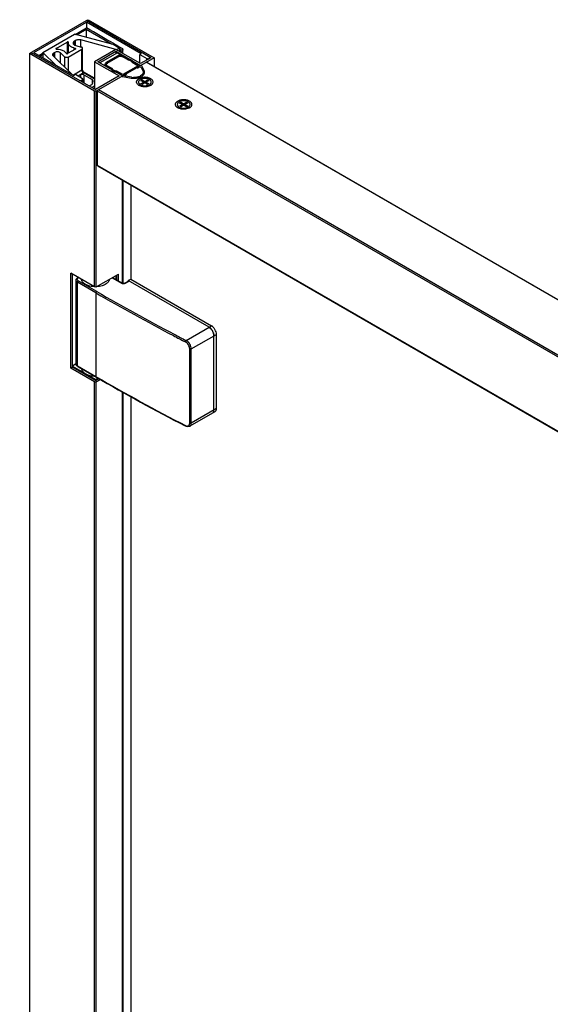
# Model space of a CAD drawing. Units: millimetres. Extents: x 2782 to 3851, y 1594 to 3611.
# Drawn here: x 2930 to 3101, y 3128 to 3445 of the extents above; entities that cross this region are included whole.
import ezdxf

# ---------------------------------------------------------------- set-up
doc = ezdxf.new("R2010")
doc.units = ezdxf.units.MM
doc.layers.add('02___PRT_ALL_AXES', color=7, linetype='Continuous')
doc.layers.add('2', color=7, linetype='Continuous')
doc.styles.add('AAA', font='arial.ttf')
doc.dimstyles.new('AAA', dxfattribs={"dimtxt": 2.5, "dimasz": 2.5, "dimexe": 1.25, "dimexo": 0.625, "dimtad": 1, "dimdsep": 46, "dimtxsty": 'AAA', "dimcen": 2.5, "dimadec": 0, "dimazin": 3, "dimtfac": 1, "dimtmove": 0, "dimatfit": 3, "dimfxl": 1, "dimtolj": 1, "dimarcsym": 1})

# ---------------------------------------------------------------- blocks, each defined once
blk = doc.blocks.new('*D10')
at = {"layer": '2', "color": 0, "lineweight": -2, "transparency": 16777216}
for p, q in [((2924.29, 3429.41), (2816.8, 3375.66)), ((2835.55, 2197.79), (2835.55, 3347.54)), ((2924.29, 2204.66), (2816.8, 2150.91))]:
    blk.add_line(p, q, dxfattribs=at)
at = {"layer": '2', "color": 0, "transparency": 16777216}
for points in [[(2829.3, 3347.54), (2841.8, 3347.54), (2835.55, 3385.04)], [(2829.3, 2197.79), (2841.8, 2197.79), (2835.55, 2160.29)]]:
    blk.add_solid(points, dxfattribs=at)
at = {"layer": 'DEFPOINTS', "color": 0, "transparency": 16777216}
for p in [(2933.66, 3434.1, -0.27), (2835.55, 3385.04), (2933.66, 2209.35, -0.27)]:
    blk.add_point(p, dxfattribs=at)
at = {"layer": '2', "color": 0, "transparency": 16777216, "insert": (2807.03, 2747.09), "char_height": 37.5, "attachment_point": 5, "rotation": 90, "style": 'AAA'}
blk.add_mtext('\\A1;2000', dxfattribs=at)

msp = doc.modelspace()

# ---------------------------------------------------------------- linework, layer by layer
at = {"color": 7, "linetype": 'Continuous'}
for p, q in [((2951.851, 3444.599), (2934.35, 3434.495)), ((2935.039, 3434.403), (2952.01, 3444.201)), ((2952.01, 3444.69), (2952.54, 3444.997)), ((2972.693, 3432.749), (2952.01, 3444.69)), ((2969.585, 3434.054), (2952.01, 3444.201)), ((2952.01, 3444.201), (2952.01, 3442.363)), ((2952.54, 3444.997), (2973.753, 3432.749)), ((2948.37, 3440.262), (2952.01, 3442.363)), ((2951.904, 3441.812), (2948.948, 3440.106)), ((2960.035, 3437.118), (2951.904, 3441.812)), ((2951.904, 3441.812), (2951.904, 3439.31)), ((2937.903, 3434.464), (2948.081, 3440.34)), ((2942.214, 3435.728), (2945.801, 3437.799)), ((2945.801, 3437.799), (2945.801, 3434.027)), ((2946.159, 3437.469), (2946.183, 3437.69)), ((2946.183, 3437.69), (2946.184, 3437.708)), ((2960.563, 3436.975), (2948.081, 3440.34)), ((2948.472, 3438.299), (2948.098, 3438.082)), ((2948.098, 3436.867), (2948.098, 3438.082)), ((2948.472, 3436.704), (2948.472, 3438.299)), ((2950.168, 3436.242), (2950.168, 3438.471)), ((2961.433, 3435.434), (2950.168, 3438.471)), ((2933.66, 3434.097), (2934.191, 3434.403)), ((2934.191, 3434.403), (2954.873, 3422.462)), ((2934.284, 3434.403), (2934.284, 3434.097)), ((2935.039, 3434.403), (2947.873, 3426.993)), ((2942.108, 3430.322), (2937.903, 3434.464)), ((2937.903, 3434.464), (2937.903, 3432.749)), ((2941.816, 3434.456), (2941.372, 3434.199)), ((2941.816, 3432.795), (2941.816, 3434.456)), ((2942.214, 3435.728), (2942.214, 3435.546)), ((2945.563, 3434.086), (2944.877, 3434.763)), ((2948.491, 3435.546), (2945.917, 3434.06)), ((2946.085, 3432.932), (2950.535, 3435.502)), ((2946.158, 3434.2), (2946.158, 3437.47)), ((2947.889, 3435.901), (2947.889, 3435.199)), ((2947.889, 3435.901), (2948.427, 3435.756)), ((2948.427, 3435.756), (2948.427, 3435.509)), ((2948.524, 3436.685), (2950.322, 3436.201)), ((2950.535, 3428.766), (2950.535, 3435.502)), ((2950.755, 3428.754), (2950.755, 3435.808)), ((2961.45, 3435.444), (2954.555, 3431.463)), ((2955.616, 3431.463), (2961.45, 3434.831)), ((2961.927, 3434.372), (2956.252, 3431.096)), ((2962.553, 3435.827), (2960.563, 3436.975)), ((2960.746, 3437.294), (2962.074, 3436.524)), ((2969.405, 3430.851), (2961.45, 3435.444)), ((2961.45, 3434.831), (2969.405, 3430.239)), ((2961.45, 3434.831), (2961.45, 3434.097)), ((2962.553, 3435.827), (2961.733, 3435.353)), ((2961.927, 3434.372), (2963.627, 3433.391)), ((2962.074, 3436.524), (2962.735, 3436.141)), ((2962.465, 3434.857), (2963.208, 3435.286)), ((2963.208, 3435.286), (2962.482, 3435.705)), ((2962.553, 3435.827), (2962.553, 3434.908)), ((2962.735, 3436.141), (2963.548, 3435.671)), ((2963.526, 3434.98), (2962.889, 3434.612)), ((2963.526, 3434.98), (2963.526, 3434.245)), ((2963.632, 3435.286), (2963.632, 3435.653)), ((2963.745, 3434.118), (2963.745, 3435.286)), ((2954.608, 3422.002), (2933.66, 3434.097)), ((2933.66, 3434.097), (2933.66, 2209.346)), ((2934.35, 3434.311), (2934.35, 3434.097)), ((2936.63, 3433.484), (2938.009, 3434.28)), ((2938.221, 3433.913), (2937.054, 3433.239)), ((2941.194, 3433.414), (2947.328, 3427.308)), ((2941.372, 3433.237), (2941.372, 3434.199)), ((2944.908, 3433.02), (2943.582, 3434.325)), ((2943.582, 3431.037), (2943.582, 3434.325)), ((2944.908, 3433.02), (2944.908, 3429.718)), ((2946.085, 3432.932), (2946.085, 3428.545)), ((2954.555, 3431.463), (2962.51, 3426.871)), ((2954.555, 3431.463), (2954.555, 3422.645)), ((2973.753, 3432.749), (2955.139, 3422.002)), ((2963.571, 3426.871), (2955.616, 3431.463)), ((2961.874, 3433.239), (2958.374, 3431.218)), ((2958.692, 3431.035), (2962.192, 3433.056)), ((2963.677, 3433.056), (2965.286, 3432.127)), ((2965.52, 3432.359), (2963.995, 3433.239)), ((2966.722, 3431.297), (2968.662, 3430.177)), ((2969.298, 3430.177), (2967.124, 3431.433)), ((2969.585, 3434.054), (2969.16, 3433.809)), ((2969.16, 3433.809), (2971.388, 3432.523)), ((2969.16, 3430.851), (2969.16, 3433.809)), ((2972.693, 3432.749), (2969.405, 3430.851)), ((3384.399, 3192.726), (2971.208, 3431.28)), ((2971.388, 3431.996), (2971.388, 3432.523)), ((2971.395, 3431.298), (3384.337, 3192.889)), ((2972.412, 3432.587), (2972.412, 3432.768)), ((2973.753, 3432.749), (2973.753, 3429.937)), ((2950.535, 3428.766), (2947.771, 3427.17)), ((2954.555, 3426.129), (2951.127, 3428.109)), ((2957.934, 3430.606), (2957.934, 3430.125)), ((2958.374, 3429.994), (2959.878, 3429.125)), ((2958.692, 3431.035), (2958.692, 3430.821)), ((2960.257, 3429.274), (2958.692, 3430.177)), ((2961.552, 3428.159), (2963.677, 3426.932)), ((2963.677, 3427.299), (2961.78, 3428.394)), ((2968.662, 3430.177), (2963.677, 3427.299)), ((2968.238, 3429.565), (2968.291, 3429.534)), ((2968.609, 3429.534), (2968.878, 3429.689)), ((2969.613, 3429.581), (2970.143, 3428.541)), ((2970.574, 3428.614), (2969.777, 3430.182)), ((2948.403, 3427.299), (2947.873, 3426.993)), ((2950.737, 3425.952), (2948.403, 3427.299)), ((2951.066, 3427.847), (2949.286, 3426.82)), ((2950.042, 3427.256), (2950.042, 3426.353)), ((2950.737, 3425.585), (2950.419, 3425.401)), ((2950.419, 3425.401), (2950.419, 3425.034)), ((2950.737, 3424.85), (2950.737, 3425.585)), ((2950.869, 3424.774), (2950.869, 3425.768)), ((2954.555, 3425.876), (2951.102, 3427.869)), ((2951.103, 3427.256), (2953.812, 3425.692)), ((2951.103, 3427.256), (2951.103, 3424.638)), ((2953.812, 3425.692), (2953.812, 3424.22)), ((2954.031, 3425.368), (2953.966, 3424.46)), ((2954.031, 3425.368), (2954.032, 3425.387)), ((2962.51, 3426.871), (2954.873, 3422.462)), ((2963.669, 3426.656), (2966.385, 3426.195)), ((2964.455, 3427.136), (2964.791, 3427.33)), ((2966.512, 3426.444), (2964.618, 3426.766)), ((2964.791, 3427.514), (2964.738, 3427.544)), ((2970.02, 3425.138), (2969.49, 3425.35)), ((2970.236, 3424.911), (2970.02, 3425.138)), ((2970.02, 3424.684), (2970.236, 3424.911)), ((2970.023, 3425.658), (2970.391, 3425.352)), ((2970.023, 3425.658), (2970.087, 3425.409)), ((2970.087, 3425.409), (2970.208, 3424.94)), ((2970.236, 3424.911), (2970.236, 3424.343)), ((2970.391, 3425.352), (2970.784, 3425.227)), ((2970.391, 3425.352), (2970.391, 3424.47)), ((2970.784, 3425.227), (2971.177, 3425.352)), ((2970.784, 3425.227), (2970.784, 3424.595)), ((2971.177, 3425.352), (2971.546, 3425.657)), ((2971.177, 3425.352), (2971.177, 3424.47)), ((2971.546, 3425.138), (2971.331, 3424.911)), ((2971.331, 3424.911), (2971.547, 3424.684)), ((2971.331, 3424.911), (2971.331, 3424.341)), ((2971.362, 3424.944), (2971.482, 3425.409)), ((2971.482, 3425.409), (2971.546, 3425.657)), ((2972.075, 3425.351), (2971.546, 3425.138)), ((2952.829, 3423.642), (2953.747, 3424.172)), ((2953.783, 3423.275), (2954.555, 3423.72)), ((2954.155, 3422.877), (2954.555, 3423.108)), ((2954.608, 3358.928), (2954.608, 3422.002)), ((2955.139, 3358.928), (2955.139, 3422.002)), ((3374.1, 3180.301), (2955.563, 3421.941)), ((2955.563, 3398.058), (2955.563, 3421.941)), ((3374.789, 3180.516), (2955.828, 3422.4)), ((2969.491, 3424.471), (2970.02, 3424.684)), ((2970.02, 3424.684), (2970.02, 3424.165)), ((2970.39, 3424.47), (2970.021, 3424.165)), ((2970.236, 3424.831), (2970.324, 3424.489)), ((2970.324, 3424.489), (2970.368, 3424.452)), ((2970.783, 3424.595), (2970.39, 3424.47)), ((2971.176, 3424.47), (2970.783, 3424.595)), ((2971.543, 3424.164), (2971.176, 3424.47)), ((2971.199, 3424.451), (2971.244, 3424.489)), ((2971.244, 3424.489), (2971.331, 3424.824)), ((2971.547, 3424.684), (2972.077, 3424.472)), ((2971.547, 3424.684), (2971.547, 3424.164)), ((2982.535, 3417.912), (2982.006, 3418.124)), ((2982.007, 3417.245), (2982.536, 3417.458)), ((2982.752, 3417.685), (2982.535, 3417.912)), ((2982.536, 3417.458), (2982.752, 3417.685)), ((2982.536, 3417.458), (2982.536, 3416.939)), ((2982.905, 3417.245), (2982.537, 3416.939)), ((2982.539, 3418.432), (2982.907, 3418.126)), ((2982.539, 3418.432), (2982.603, 3418.184)), ((2982.603, 3418.184), (2982.723, 3417.714)), ((2982.752, 3417.685), (2982.752, 3417.117)), ((2982.752, 3417.605), (2982.84, 3417.263)), ((2982.84, 3417.263), (2982.884, 3417.227)), ((2983.299, 3417.369), (2982.905, 3417.245)), ((2982.907, 3418.126), (2983.3, 3418.001)), ((2982.907, 3418.126), (2982.907, 3417.245)), ((2983.692, 3417.244), (2983.299, 3417.369)), ((2983.3, 3418.001), (2983.693, 3418.126)), ((2983.3, 3418.001), (2983.3, 3417.369)), ((2984.059, 3416.938), (2983.692, 3417.244)), ((2983.693, 3418.126), (2984.061, 3418.431)), ((2983.693, 3418.126), (2983.693, 3417.244)), ((2983.715, 3417.225), (2983.76, 3417.263)), ((2983.76, 3417.263), (2983.847, 3417.598)), ((2984.062, 3417.912), (2983.847, 3417.685)), ((2983.847, 3417.685), (2984.063, 3417.458)), ((2983.847, 3417.685), (2983.847, 3417.115)), ((2983.878, 3417.718), (2983.998, 3418.183)), ((2983.998, 3418.183), (2984.061, 3418.431)), ((2984.591, 3418.125), (2984.062, 3417.912)), ((2984.063, 3417.458), (2984.592, 3417.246)), ((2984.063, 3417.458), (2984.063, 3416.938)), ((3373.832, 3156.573), (2955.563, 3398.058)), ((2955.641, 3397.887), (3373.832, 3156.446)), ((2963.508, 3393.345), (2963.508, 3360.1)), ((2963.571, 3393.308), (2963.571, 3360.1)), ((2963.669, 3393.251), (2963.669, 3360.1)), ((2966.276, 3391.746), (2966.276, 3361.41)), ((2954.608, 3358.928), (2946.919, 3363.367)), ((2946.919, 3332.749), (2946.919, 3363.367)), ((2947.449, 3333.055), (2947.449, 3363.061)), ((2949.132, 3361.84), (2949.348, 3361.965)), ((2949.204, 3362.048), (2949.204, 3361.882)), ((2955.139, 3358.928), (2962.298, 3363.061)), ((2960.283, 3361.898), (2963.43, 3360.081)), ((2960.393, 3361.961), (2963.617, 3360.1)), ((2961.524, 3361.308), (2961.524, 3362.614)), ((2961.768, 3361.168), (2961.768, 3362.755)), ((2962.298, 3360.862), (2962.298, 3363.061)), ((2948.615, 3334.112), (2948.615, 3361.056)), ((2955.026, 3356.996), (2949.055, 3360.444)), ((2949.055, 3333.499), (2949.055, 3360.444)), ((2955.292, 3357.455), (2949.32, 3360.903)), ((2965.544, 3360.816), (2964.303, 3360.1)), ((2965.732, 3360.798), (2964.491, 3360.081)), ((2965.466, 3360.951), (2966.262, 3361.41)), ((2991.467, 3345.94), (2965.466, 3360.951)), ((2965.466, 3360.951), (2965.466, 3360.772)), ((2966.262, 3361.41), (2992.262, 3346.399)), ((2955.026, 3356.996), (2955.026, 3330.052)), ((2984.095, 3341.684), (2992.262, 3346.399)), ((2985.758, 3338.97), (2993.853, 3343.643)), ((2993.058, 3319.301), (2993.058, 3343.184)), ((2993.853, 3319.761), (2993.853, 3343.643)), ((2985.243, 3315.079), (2985.243, 3338.961)), ((2985.758, 3315.087), (2985.758, 3338.97)), ((2946.919, 3332.749), (2947.449, 3333.055)), ((2947.449, 3333.635), (2948.615, 3334.308)), ((2947.449, 3333.508), (2948.615, 3334.181)), ((2954.873, 3328.768), (2947.449, 3333.055)), ((2954.874, 3329.075), (2947.582, 3333.285)), ((2949.055, 3333.499), (2955.026, 3330.052)), ((2949.132, 3333.328), (2955.104, 3329.88)), ((2954.608, 3328.309), (2946.919, 3332.749)), ((2955.026, 3330.052), (2955.158, 3329.976)), ((2954.608, 2290.945), (2954.608, 3328.309)), ((2954.873, 3328.768), (2955.959, 3329.395)), ((2955.692, 3329.547), (2954.874, 3329.075)), ((2955.139, 3328.309), (2956.494, 3329.091)), ((2955.139, 2290.945), (2955.139, 3328.309)), ((2963.508, 3325.113), (2963.508, 2292.117)), ((2963.571, 3325.077), (2963.571, 2292.117)), ((2963.669, 3325.021), (2963.669, 2292.117)), ((2966.276, 3323.577), (2966.276, 2293.427)), ((2993.387, 3318.731), (2985.27, 3314.044)), ((2993.853, 3319.761), (2985.758, 3315.087)), ((2983.79, 3314.169), (2983.923, 3314.1))]:
    msp.add_line(p, q, dxfattribs=at)
for points in [[(2965.286, 3432.127), (2965.307, 3432.117), (2965.33, 3432.109), (2965.356, 3432.104)], [(2965.582, 3432.337), (2965.559, 3432.343), (2965.538, 3432.35), (2965.52, 3432.359)], [(2966.682, 3431.338), (2966.691, 3431.323), (2966.705, 3431.31), (2966.722, 3431.297)], [(2967.124, 3431.433), (2967.108, 3431.443), (2967.096, 3431.456), (2967.087, 3431.469)], [(2950.755, 3428.754), (2950.757, 3428.704), (2950.788, 3428.535), (2950.853, 3428.385), (2950.944, 3428.258), (2951.052, 3428.158), (2951.128, 3428.108)], [(2961.485, 3428.181), (2961.509, 3428.176), (2961.532, 3428.168), (2961.552, 3428.159)], [(2985.27, 3314.044), (2985.014, 3313.938), (2984.645, 3313.896), (2984.251, 3313.965), (2983.923, 3314.1)]]:
    msp.add_lwpolyline(points, dxfattribs=at)
for centre, radius, start, end in [((632.189, -565.214), 4630.577, 59.810236, 59.935219), ((2950.191, 3429.362), 0.688, 299.99185, 301.77095), ((2962.015, 3431.626), 3.486, 255.83946, 261.25264), ((2950.377, 3429.04), 1.377, 299.99185, 301.77095), ((2967.326, 3431.272), 4.895, 260.42434, 267.67188), ((2970.689, 3423.299), 1.245, 107.08336, 111.50504), ((2970.87, 3423.279), 1.266, 68.53326, 72.81356), ((2983.205, 3416.073), 1.245, 107.08336, 111.50504), ((2983.386, 3416.053), 1.266, 68.53326, 72.81356), ((2963.871, 3360.876), 0.909, 246.0738, 250.46804), ((2963.893, 3360.934), 0.972, 250.42553, 251.20934), ((2963.904, 3360.966), 1.005, 251.21733, 253.51762), ((2964.017, 3360.966), 1.005, 286.48269, 288.78262), ((3322.666, 3994.258), 735.704, 240.01916, 242.239107), ((3322.744, 3994.393), 735.331, 240.019152, 242.238682), ((2989.876, 3343.38), 3.019, 45.99448, 49.10265), ((3334.41, 4016.406), 760.774, 242.233342, 242.561182), ((3334.484, 4016.532), 760.39, 242.23292, 242.561183), ((2989.414, 3342.945), 3.654, 36.72603, 39.93757), ((2989.266, 3342.834), 3.839, 31.58097, 36.72244), ((2989.231, 3342.812), 3.881, 28.40503, 31.59492), ((2989.268, 3342.831), 3.839, 23.27753, 28.41898), ((2989.438, 3342.904), 3.654, 20.06241, 23.27394), ((2990.046, 3343.086), 3.019, 10.89741, 14.00555), ((2949.697, 3334.349), 1.166, 227.03077, 232.88202), ((3320.244, 3962.54), 730.47, 240.008577, 242.57415), ((3320.288, 3962.932), 730.722, 240.020855, 242.585382), ((2991.728, 3319.199), 1.32, 340.79409, 346.18928), ((2984.641, 3315.805), 1.728, 242.55055, 247.20016)]:
    msp.add_arc(centre, radius, start, end, dxfattribs=at)
for points in [[(2952.156, 3444.606), (2952.064, 3444.651), (2951.939, 3444.65), (2951.851, 3444.599)], [(2934.35, 3434.495), (2934.317, 3434.476), (2934.284, 3434.44), (2934.284, 3434.403)], [(2934.284, 3434.403), (2934.284, 3434.365), (2934.317, 3434.33), (2934.35, 3434.311)], [(2963.72, 3435.174), (2963.685, 3435.09), (2963.605, 3435.026), (2963.526, 3434.98)], [(2963.738, 3435.281), (2963.739, 3435.245), (2963.734, 3435.207), (2963.72, 3435.174)], [(2962.065, 3433.332), (2961.999, 3433.306), (2961.935, 3433.275), (2961.874, 3433.239)], [(2963.411, 3433.167), (2963.503, 3433.14), (2963.594, 3433.104), (2963.677, 3433.056)], [(2963.995, 3433.239), (2963.897, 3433.296), (2963.792, 3433.341), (2963.684, 3433.377)], [(2966.087, 3432.208), (2965.923, 3432.265), (2965.753, 3432.307), (2965.582, 3432.337)], [(2957.985, 3430.83), (2957.953, 3430.761), (2957.934, 3430.683), (2957.934, 3430.606)], [(2958.384, 3430.606), (2958.384, 3430.705), (2958.433, 3430.807), (2958.499, 3430.881)], [(2958.499, 3430.881), (2958.553, 3430.943), (2958.621, 3430.994), (2958.692, 3431.035)], [(2959.878, 3429.125), (2959.91, 3429.052), (2959.952, 3428.982), (2960, 3428.918)], [(2968.291, 3429.534), (2968.383, 3429.481), (2968.517, 3429.481), (2968.609, 3429.534)], [(2970.143, 3428.541), (2970.217, 3428.395), (2970.261, 3428.228), (2970.261, 3428.065)], [(2970.711, 3428.065), (2970.711, 3428.254), (2970.66, 3428.446), (2970.574, 3428.614)], [(2949.984, 3425.334), (2949.914, 3425.345), (2949.844, 3425.365), (2949.782, 3425.401)], [(2963.574, 3426.872), (2963.547, 3426.857), (2963.52, 3426.832), (2963.511, 3426.802)], [(2964.342, 3426.979), (2964.342, 3427.043), (2964.399, 3427.104), (2964.455, 3427.136)], [(2964.857, 3427.422), (2964.857, 3427.459), (2964.823, 3427.495), (2964.791, 3427.514)], [(2964.791, 3427.33), (2964.823, 3427.349), (2964.857, 3427.384), (2964.857, 3427.422)], [(2968.721, 3424.911), (2968.721, 3424.804), (2968.747, 3424.696), (2968.793, 3424.6)], [(2969.405, 3426.871), (2969.249, 3426.781), (2969.085, 3426.706), (2968.918, 3426.644)], [(2972.774, 3424.6), (2972.819, 3424.696), (2972.846, 3424.804), (2972.846, 3424.911)], [(2954.971, 3421.946), (2954.85, 3421.927), (2954.714, 3421.941), (2954.608, 3422.002)], [(2955.139, 3422.002), (2955.087, 3421.973), (2955.029, 3421.955), (2954.971, 3421.946)], [(2968.793, 3424.6), (2968.816, 3424.549), (2968.845, 3424.501), (2968.878, 3424.455)], [(2972.689, 3424.455), (2972.721, 3424.501), (2972.75, 3424.549), (2972.774, 3424.6)], [(2981.237, 3417.685), (2981.237, 3417.579), (2981.263, 3417.47), (2981.308, 3417.374)], [(2981.308, 3417.374), (2981.332, 3417.323), (2981.361, 3417.275), (2981.394, 3417.229)], [(2985.233, 3418.099), (2985.192, 3418.163), (2985.143, 3418.222), (2985.09, 3418.275)], [(2985.205, 3417.229), (2985.237, 3417.275), (2985.266, 3417.323), (2985.29, 3417.374)], [(2985.29, 3417.374), (2985.335, 3417.47), (2985.362, 3417.579), (2985.362, 3417.685)], [(2955.139, 3358.928), (2954.986, 3358.839), (2954.761, 3358.839), (2954.608, 3358.928)], [(2963.617, 3360.1), (2963.604, 3360.108), (2963.588, 3360.113), (2963.572, 3360.116)], [(2955.139, 3328.309), (2954.986, 3328.22), (2954.761, 3328.22), (2954.608, 3328.309)], [(2992.87, 3318.544), (2992.848, 3318.508), (2992.822, 3318.474), (2992.795, 3318.441)]]:
    msp.add_open_spline(points, degree=3, dxfattribs=at)
for points, knots in [([(2946.185, 3437.708), (2946.185, 3437.721), (2946.177, 3437.749), (2946.146, 3437.783), (2946.101, 3437.811), (2946.023, 3437.836), (2945.918, 3437.841), (2945.835, 3437.819), (2945.801, 3437.799)], [0, 0, 0, 0, 0.0873128, 0.1871834, 0.3049509, 0.4391048, 0.7303279, 1, 1, 1, 1]), ([(2948.098, 3438.082), (2948.032, 3438.044), (2947.912, 3437.962), (2947.77, 3437.812), (2947.679, 3437.646), (2947.658, 3437.527), (2947.658, 3437.47)], [0, 0, 0, 0, 0.2896793, 0.5491002, 0.7822184, 1, 1, 1, 1]), ([(2950.168, 3438.471), (2950.025, 3438.51), (2949.726, 3438.558), (2949.277, 3438.553), (2948.85, 3438.472), (2948.588, 3438.365), (2948.472, 3438.299)], [0, 0, 0, 0, 0.2552523, 0.5173795, 0.770371, 1, 1, 1, 1]), ([(2943.582, 3434.325), (2943.485, 3434.421), (2943.214, 3434.57), (2942.75, 3434.662), (2942.261, 3434.636), (2941.949, 3434.532), (2941.816, 3434.456)], [0, 0, 0, 0, 0.2199008, 0.4816333, 0.7537252, 1, 1, 1, 1]), ([(2942.214, 3435.728), (2942.195, 3435.717), (2942.163, 3435.693), (2942.148, 3435.654), (2942.148, 3435.636)], [0, 0, 0, 0, 0.550727, 1, 1, 1, 1]), ([(2942.148, 3435.636), (2942.148, 3435.618), (2942.165, 3435.576), (2942.223, 3435.535), (2942.302, 3435.509), (2942.361, 3435.505), (2942.392, 3435.507)], [0, 0, 0, 0, 0.1848629, 0.4147171, 0.6940997, 1, 1, 1, 1]), ([(2942.392, 3435.507), (2942.636, 3435.519), (2943.12, 3435.503), (2943.807, 3435.368), (2944.405, 3435.13), (2944.742, 3434.895), (2944.877, 3434.763)], [0, 0, 0, 0, 0.2766531, 0.5432331, 0.7871125, 1, 1, 1, 1]), ([(2947.889, 3435.901), (2947.645, 3435.966), (2947.196, 3436.13), (2946.633, 3436.492), (2946.308, 3436.883), (2946.18, 3437.219), (2946.159, 3437.387), (2946.158, 3437.469)], [0, 0, 0, 0, 0.3042543, 0.5710596, 0.7983705, 0.9010616, 1, 1, 1, 1]), ([(2947.658, 3437.47), (2947.658, 3437.387), (2947.706, 3437.207), (2947.896, 3436.982), (2948.177, 3436.8), (2948.402, 3436.718), (2948.524, 3436.685)], [0, 0, 0, 0, 0.2004853, 0.4281121, 0.6953084, 1, 1, 1, 1]), ([(2948.557, 3435.638), (2948.557, 3435.65), (2948.549, 3435.677), (2948.521, 3435.711), (2948.479, 3435.738), (2948.445, 3435.751), (2948.427, 3435.756)], [0, 0, 0, 0, 0.2005076, 0.4280018, 0.6955177, 1, 1, 1, 1]), ([(2948.491, 3435.546), (2948.509, 3435.557), (2948.541, 3435.581), (2948.557, 3435.62), (2948.557, 3435.638)], [0, 0, 0, 0, 0.5507632, 1, 1, 1, 1]), ([(2950.755, 3435.808), (2950.755, 3435.85), (2950.731, 3435.939), (2950.637, 3436.052), (2950.496, 3436.143), (2950.383, 3436.184), (2950.322, 3436.201)], [0, 0, 0, 0, 0.2004929, 0.4280621, 0.6953475, 1, 1, 1, 1]), ([(2950.535, 3435.502), (2950.568, 3435.521), (2950.628, 3435.562), (2950.699, 3435.637), (2950.745, 3435.72), (2950.755, 3435.78), (2950.755, 3435.808)], [0, 0, 0, 0, 0.2895154, 0.5491123, 0.7822658, 1, 1, 1, 1]), ([(2963.548, 3435.671), (2963.585, 3435.65), (2963.701, 3435.549), (2963.734, 3435.388), (2963.738, 3435.281)], [0, 0, 0, 0, 0.2826272, 1, 1, 1, 1]), ([(2941.372, 3434.199), (2941.323, 3434.171), (2941.233, 3434.109), (2941.126, 3433.997), (2941.058, 3433.872), (2941.043, 3433.783), (2941.043, 3433.74)], [0, 0, 0, 0, 0.2897013, 0.5490871, 0.7822188, 1, 1, 1, 1]), ([(2941.043, 3433.74), (2941.043, 3433.682), (2941.073, 3433.559), (2941.149, 3433.46), (2941.194, 3433.414)], [0, 0, 0, 0, 0.47194, 1, 1, 1, 1]), ([(2946.085, 3432.932), (2945.996, 3432.881), (2945.788, 3432.812), (2945.462, 3432.795), (2945.153, 3432.856), (2944.972, 3432.956), (2944.908, 3433.02)], [0, 0, 0, 0, 0.2462914, 0.5183672, 0.7800837, 1, 1, 1, 1]), ([(2945.563, 3434.086), (2945.583, 3434.067), (2945.637, 3434.037), (2945.73, 3434.019), (2945.828, 3434.024), (2945.89, 3434.045), (2945.917, 3434.06)], [0, 0, 0, 0, 0.2199275, 0.4816371, 0.7536953, 1, 1, 1, 1]), ([(2958.374, 3431.218), (2958.329, 3431.193), (2958.175, 3431.092), (2958.041, 3430.951), (2957.985, 3430.83)], [0, 0, 0, 0, 0.2795908, 1, 1, 1, 1]), ([(2963.684, 3433.377), (2963.292, 3433.508), (2962.713, 3433.534), (2962.187, 3433.383), (2962.065, 3433.332)], [0, 0, 0, 0, 0.7582575, 1, 1, 1, 1]), ([(2962.192, 3433.056), (2962.275, 3433.104), (2962.662, 3433.258), (2963.106, 3433.257), (2963.411, 3433.167)], [0, 0, 0, 0, 0.2321277, 1, 1, 1, 1]), ([(2965.356, 3432.104), (2965.511, 3432.082), (2966.009, 3431.974), (2966.54, 3431.673), (2966.682, 3431.338)], [0, 0, 0, 0, 0.3003263, 1, 1, 1, 1]), ([(2967.087, 3431.469), (2967.045, 3431.549), (2966.795, 3431.893), (2966.399, 3432.1), (2966.087, 3432.208)], [0, 0, 0, 0, 0.2152673, 1, 1, 1, 1]), ([(2971.208, 3431.28), (2971.224, 3431.289), (2971.281, 3431.317), (2971.356, 3431.321), (2971.395, 3431.298)], [0, 0, 0, 0, 0.2939103, 1, 1, 1, 1]), ([(2971.388, 3432.523), (2971.481, 3432.469), (2971.814, 3432.362), (2972.413, 3432.505), (2972.412, 3432.769)], [0, 0, 0, 0, 0.2886629, 1, 1, 1, 1]), ([(2972.412, 3432.769), (2972.412, 3432.842), (2972.346, 3432.941), (2972.262, 3432.998), (2972.236, 3433.013)], [0, 0, 0, 0, 0.707493, 1, 1, 1, 1]), ([(2951.066, 3427.847), (2950.99, 3427.891), (2950.848, 3428.011), (2950.682, 3428.238), (2950.568, 3428.496), (2950.535, 3428.679), (2950.535, 3428.766)], [0, 0, 0, 0, 0.2372465, 0.4999991, 0.7627521, 1, 1, 1, 1]), ([(2950.755, 3428.754), (2950.755, 3428.77), (2950.752, 3428.792), (2950.735, 3428.817), (2950.715, 3428.829), (2950.687, 3428.832), (2950.63, 3428.821), (2950.586, 3428.797), (2950.554, 3428.777)], [0, 0, 0, 0, 0.1742954, 0.2517288, 0.3329679, 0.4331588, 0.5692296, 1, 1, 1, 1]), ([(2951.004, 3427.932), (2950.939, 3427.981), (2950.816, 3428.099), (2950.675, 3428.31), (2950.58, 3428.54), (2950.554, 3428.701), (2950.554, 3428.777)], [0, 0, 0, 0, 0.2491166, 0.5117621, 0.7681394, 1, 1, 1, 1]), ([(2951.128, 3428.108), (2951.148, 3428.097), (2951.183, 3428.073), (2951.219, 3428.014), (2951.197, 3427.952), (2951.154, 3427.907), (2951.122, 3427.882), (2951.102, 3427.869)], [0, 0, 0, 0, 0.2167104, 0.3994496, 0.614133, 0.7789944, 1, 1, 1, 1]), ([(2957.934, 3430.606), (2957.934, 3430.549), (2957.98, 3430.289), (2958.199, 3430.094), (2958.374, 3429.994)], [0, 0, 0, 0, 0.2209757, 1, 1, 1, 1]), ([(2958.692, 3430.177), (2958.646, 3430.204), (2958.498, 3430.303), (2958.384, 3430.479), (2958.384, 3430.606)], [0, 0, 0, 0, 0.2953543, 1, 1, 1, 1]), ([(2960, 3428.918), (2960.059, 3428.84), (2960.379, 3428.515), (2960.819, 3428.333), (2961.162, 3428.246)], [0, 0, 0, 0, 0.2166978, 1, 1, 1, 1]), ([(2960.298, 3429.23), (2960.295, 3429.239), (2960.283, 3429.256), (2960.267, 3429.268), (2960.257, 3429.274)], [0, 0, 0, 0, 0.4598373, 1, 1, 1, 1]), ([(2961.704, 3428.418), (2961.538, 3428.438), (2961.008, 3428.542), (2960.427, 3428.867), (2960.298, 3429.23)], [0, 0, 0, 0, 0.3035714, 1, 1, 1, 1]), ([(2961.78, 3428.394), (2961.769, 3428.401), (2961.744, 3428.411), (2961.718, 3428.416), (2961.704, 3428.418)], [0, 0, 0, 0, 0.4767123, 1, 1, 1, 1]), ([(2968.878, 3429.689), (2969.056, 3429.793), (2969.377, 3429.801), (2969.589, 3429.629), (2969.613, 3429.581)], [0, 0, 0, 0, 0.7927378, 1, 1, 1, 1]), ([(2969.161, 3426.425), (2969.579, 3426.581), (2970.302, 3426.952), (2970.711, 3427.725), (2970.711, 3428.065)], [0, 0, 0, 0, 0.5672827, 1, 1, 1, 1]), ([(2969.777, 3430.182), (2969.764, 3430.206), (2969.656, 3430.294), (2969.493, 3430.289), (2969.402, 3430.237)], [0, 0, 0, 0, 0.2072717, 1, 1, 1, 1]), ([(2970.261, 3428.065), (2970.261, 3427.837), (2970.062, 3427.329), (2969.646, 3427.01), (2969.405, 3426.871)], [0, 0, 0, 0, 0.4492357, 1, 1, 1, 1]), ([(2950.419, 3425.401), (2950.389, 3425.384), (2950.252, 3425.326), (2950.097, 3425.316), (2949.984, 3425.334)], [0, 0, 0, 0, 0.22874, 1, 1, 1, 1]), ([(2951.103, 3427.256), (2951.028, 3427.3), (2950.853, 3427.363), (2950.573, 3427.394), (2950.293, 3427.363), (2950.118, 3427.3), (2950.042, 3427.256)], [0, 0, 0, 0, 0.237247, 0.5, 0.762753, 1, 1, 1, 1]), ([(2950.737, 3425.952), (2950.757, 3425.941), (2950.82, 3425.898), (2950.869, 3425.823), (2950.869, 3425.768)], [0, 0, 0, 0, 0.2939121, 1, 1, 1, 1]), ([(2950.869, 3425.768), (2950.869, 3425.714), (2950.82, 3425.639), (2950.757, 3425.596), (2950.737, 3425.585)], [0, 0, 0, 0, 0.7060879, 1, 1, 1, 1]), ([(2951.102, 3427.869), (2951.094, 3427.874), (2951.06, 3427.893), (2951.028, 3427.914), (2951.004, 3427.932)], [0, 0, 0, 0, 0.2423973, 1, 1, 1, 1]), ([(2954.032, 3425.387), (2954.032, 3425.415), (2954.021, 3425.475), (2953.976, 3425.558), (2953.905, 3425.632), (2953.845, 3425.673), (2953.812, 3425.692)], [0, 0, 0, 0, 0.217822, 0.4510137, 0.7103912, 1, 1, 1, 1]), ([(2963.511, 3426.802), (2963.497, 3426.753), (2963.574, 3426.675), (2963.645, 3426.66), (2963.669, 3426.656)], [0, 0, 0, 0, 0.6679828, 1, 1, 1, 1]), ([(2964.618, 3426.766), (2964.581, 3426.772), (2964.468, 3426.799), (2964.342, 3426.897), (2964.342, 3426.979)], [0, 0, 0, 0, 0.3184457, 1, 1, 1, 1]), ([(2966.385, 3426.195), (2966.619, 3426.155), (2967.549, 3426.06), (2968.508, 3426.183), (2969.161, 3426.425)], [0, 0, 0, 0, 0.2548153, 1, 1, 1, 1]), ([(2968.918, 3426.644), (2968.782, 3426.594), (2968.202, 3426.417), (2967.588, 3426.361), (2967.127, 3426.38)], [0, 0, 0, 0, 0.2385642, 1, 1, 1, 1]), ([(2968.878, 3425.367), (2968.853, 3425.332), (2968.767, 3425.194), (2968.721, 3425.03), (2968.721, 3424.911)], [0, 0, 0, 0, 0.2660987, 1, 1, 1, 1]), ([(2969.325, 3425.753), (2969.278, 3425.726), (2969.112, 3425.62), (2968.962, 3425.484), (2968.878, 3425.367)], [0, 0, 0, 0, 0.2716081, 1, 1, 1, 1]), ([(2971.573, 3426.011), (2971.186, 3426.104), (2970.406, 3426.144), (2969.644, 3425.937), (2969.325, 3425.753)], [0, 0, 0, 0, 0.519207, 1, 1, 1, 1]), ([(2969.49, 3425.35), (2969.559, 3425.418), (2969.729, 3425.54), (2969.919, 3425.622), (2970.023, 3425.658)], [0, 0, 0, 0, 0.4684572, 1, 1, 1, 1]), ([(2971.546, 3425.657), (2971.649, 3425.622), (2971.838, 3425.54), (2972.007, 3425.418), (2972.075, 3425.351)], [0, 0, 0, 0, 0.5313423, 1, 1, 1, 1]), ([(2972.242, 3425.753), (2972.193, 3425.781), (2971.98, 3425.892), (2971.751, 3425.968), (2971.573, 3426.011)], [0, 0, 0, 0, 0.2346787, 1, 1, 1, 1]), ([(2972.575, 3425.501), (2972.551, 3425.525), (2972.449, 3425.62), (2972.334, 3425.7), (2972.242, 3425.753)], [0, 0, 0, 0, 0.2372105, 1, 1, 1, 1]), ([(2972.846, 3424.911), (2972.846, 3424.963), (2972.821, 3425.183), (2972.693, 3425.382), (2972.575, 3425.501)], [0, 0, 0, 0, 0.2345975, 1, 1, 1, 1]), ([(2953.747, 3424.172), (2953.806, 3424.206), (2953.908, 3424.283), (2953.962, 3424.404), (2953.966, 3424.46)], [0, 0, 0, 0, 0.5493131, 1, 1, 1, 1]), ([(2954.026, 3422.952), (2954.005, 3423.02), (2953.94, 3423.143), (2953.84, 3423.242), (2953.783, 3423.275)], [0, 0, 0, 0, 0.5199547, 1, 1, 1, 1]), ([(2968.878, 3424.455), (2968.904, 3424.418), (2969.031, 3424.266), (2969.193, 3424.145), (2969.325, 3424.069)], [0, 0, 0, 0, 0.2306884, 1, 1, 1, 1]), ([(2969.325, 3424.069), (2969.644, 3423.885), (2970.406, 3423.678), (2971.186, 3423.718), (2971.573, 3423.811)], [0, 0, 0, 0, 0.4808468, 1, 1, 1, 1]), ([(2970.021, 3424.165), (2969.918, 3424.2), (2969.729, 3424.282), (2969.56, 3424.404), (2969.491, 3424.471)], [0, 0, 0, 0, 0.5313423, 1, 1, 1, 1]), ([(2972.077, 3424.472), (2972.008, 3424.404), (2971.838, 3424.282), (2971.647, 3424.2), (2971.543, 3424.164)], [0, 0, 0, 0, 0.4684572, 1, 1, 1, 1]), ([(2971.573, 3423.811), (2971.694, 3423.84), (2972.106, 3423.965), (2972.508, 3424.204), (2972.689, 3424.455)], [0, 0, 0, 0, 0.2865953, 1, 1, 1, 1]), ([(2981.841, 3418.527), (2981.794, 3418.5), (2981.627, 3418.394), (2981.478, 3418.258), (2981.394, 3418.141)], [0, 0, 0, 0, 0.2716081, 1, 1, 1, 1]), ([(2982.51, 3418.785), (2982.448, 3418.771), (2982.217, 3418.708), (2981.993, 3418.615), (2981.841, 3418.527)], [0, 0, 0, 0, 0.2639339, 1, 1, 1, 1]), ([(2984.088, 3418.785), (2983.961, 3418.816), (2983.439, 3418.906), (2982.897, 3418.878), (2982.51, 3418.785)], [0, 0, 0, 0, 0.2477192, 1, 1, 1, 1]), ([(2984.758, 3418.527), (2984.709, 3418.555), (2984.496, 3418.666), (2984.267, 3418.743), (2984.088, 3418.785)], [0, 0, 0, 0, 0.2346787, 1, 1, 1, 1]), ([(2985.09, 3418.275), (2985.067, 3418.299), (2984.965, 3418.394), (2984.85, 3418.474), (2984.758, 3418.527)], [0, 0, 0, 0, 0.2372105, 1, 1, 1, 1]), ([(2981.394, 3418.141), (2981.368, 3418.106), (2981.282, 3417.968), (2981.237, 3417.804), (2981.237, 3417.685)], [0, 0, 0, 0, 0.2660987, 1, 1, 1, 1]), ([(2981.394, 3417.229), (2981.42, 3417.192), (2981.547, 3417.04), (2981.709, 3416.919), (2981.841, 3416.843)], [0, 0, 0, 0, 0.2306884, 1, 1, 1, 1]), ([(2981.841, 3416.843), (2982.16, 3416.659), (2982.922, 3416.452), (2983.702, 3416.492), (2984.088, 3416.585)], [0, 0, 0, 0, 0.4808468, 1, 1, 1, 1]), ([(2982.006, 3418.124), (2982.075, 3418.192), (2982.245, 3418.314), (2982.435, 3418.396), (2982.539, 3418.432)], [0, 0, 0, 0, 0.4684572, 1, 1, 1, 1]), ([(2982.537, 3416.939), (2982.434, 3416.974), (2982.244, 3417.057), (2982.076, 3417.178), (2982.007, 3417.245)], [0, 0, 0, 0, 0.5313423, 1, 1, 1, 1]), ([(2984.592, 3417.246), (2984.523, 3417.179), (2984.354, 3417.056), (2984.163, 3416.974), (2984.059, 3416.938)], [0, 0, 0, 0, 0.4684572, 1, 1, 1, 1]), ([(2984.061, 3418.431), (2984.164, 3418.396), (2984.354, 3418.314), (2984.522, 3418.192), (2984.591, 3418.125)], [0, 0, 0, 0, 0.5313423, 1, 1, 1, 1]), ([(2984.088, 3416.585), (2984.209, 3416.614), (2984.622, 3416.739), (2985.024, 3416.978), (2985.205, 3417.229)], [0, 0, 0, 0, 0.2865953, 1, 1, 1, 1]), ([(2985.362, 3417.685), (2985.362, 3417.792), (2985.325, 3417.94), (2985.254, 3418.067), (2985.233, 3418.099)], [0, 0, 0, 0, 0.7362949, 1, 1, 1, 1]), ([(2955.641, 3397.887), (2955.628, 3397.894), (2955.578, 3397.936), (2955.563, 3398.008), (2955.563, 3398.058)], [0, 0, 0, 0, 0.2208581, 1, 1, 1, 1]), ([(2948.615, 3361.056), (2948.615, 3361.136), (2948.642, 3361.298), (2948.753, 3361.517), (2948.921, 3361.701), (2949.059, 3361.798), (2949.132, 3361.84)], [0, 0, 0, 0, 0.2444233, 0.4900547, 0.7402344, 1, 1, 1, 1]), ([(2949.32, 3360.903), (2949.241, 3360.949), (2949.104, 3361.051), (2948.998, 3361.236), (2948.986, 3361.385), (2949.016, 3361.534), (2949.086, 3361.632), (2949.142, 3361.688)], [0, 0, 0, 0, 0.2875579, 0.5273999, 0.6390195, 0.7518511, 1, 1, 1, 1]), ([(2949.32, 3361.822), (2949.289, 3361.84), (2949.227, 3361.865), (2949.158, 3361.855), (2949.132, 3361.84)], [0, 0, 0, 0, 0.5508241, 1, 1, 1, 1]), ([(2949.142, 3361.688), (2949.147, 3361.693), (2949.166, 3361.711), (2949.186, 3361.729), (2949.202, 3361.741)], [0, 0, 0, 0, 0.2447768, 1, 1, 1, 1]), ([(2949.202, 3361.741), (2949.211, 3361.749), (2949.248, 3361.778), (2949.289, 3361.804), (2949.32, 3361.822)], [0, 0, 0, 0, 0.2422279, 1, 1, 1, 1]), ([(2949.055, 3360.444), (2948.989, 3360.482), (2948.869, 3360.564), (2948.727, 3360.714), (2948.636, 3360.88), (2948.615, 3360.999), (2948.615, 3361.056)], [0, 0, 0, 0, 0.2897017, 0.5490861, 0.7822153, 1, 1, 1, 1]), ([(2949.32, 3360.903), (2949.282, 3360.881), (2949.211, 3360.821), (2949.128, 3360.708), (2949.071, 3360.579), (2949.055, 3360.487), (2949.055, 3360.444)], [0, 0, 0, 0, 0.2372465, 0.499999, 0.7627521, 1, 1, 1, 1]), ([(2963.508, 3360.113), (2963.502, 3360.111), (2963.474, 3360.104), (2963.449, 3360.092), (2963.43, 3360.081)], [0, 0, 0, 0, 0.2351886, 1, 1, 1, 1]), ([(2963.503, 3360.045), (2963.496, 3360.047), (2963.472, 3360.059), (2963.447, 3360.071), (2963.43, 3360.081)], [0, 0, 0, 0, 0.2560064, 1, 1, 1, 1]), ([(2963.572, 3360.116), (2963.567, 3360.117), (2963.546, 3360.119), (2963.524, 3360.116), (2963.508, 3360.113)], [0, 0, 0, 0, 0.2380131, 1, 1, 1, 1]), ([(2964.303, 3360.1), (2964.259, 3360.074), (2964.145, 3360.036), (2963.96, 3360.016), (2963.776, 3360.036), (2963.662, 3360.074), (2963.617, 3360.1)], [0, 0, 0, 0, 0.218133, 0.4999852, 0.7818512, 1, 1, 1, 1]), ([(2964.302, 3360.002), (2964.192, 3359.97), (2963.96, 3359.94), (2963.729, 3359.97), (2963.618, 3360.002)], [0, 0, 0, 0, 0.4999995, 1, 1, 1, 1]), ([(2964.303, 3360.1), (2964.328, 3360.115), (2964.398, 3360.125), (2964.46, 3360.099), (2964.491, 3360.081)], [0, 0, 0, 0, 0.4491759, 1, 1, 1, 1]), ([(2964.491, 3360.081), (2964.479, 3360.075), (2964.431, 3360.049), (2964.38, 3360.028), (2964.341, 3360.014)], [0, 0, 0, 0, 0.2391803, 1, 1, 1, 1]), ([(2965.732, 3360.798), (2965.701, 3360.816), (2965.639, 3360.842), (2965.569, 3360.831), (2965.544, 3360.816)], [0, 0, 0, 0, 0.5508241, 1, 1, 1, 1]), ([(2955.292, 3357.455), (2955.254, 3357.434), (2955.183, 3357.374), (2955.1, 3357.26), (2955.043, 3357.131), (2955.026, 3357.04), (2955.026, 3356.996)], [0, 0, 0, 0, 0.2372465, 0.499999, 0.7627521, 1, 1, 1, 1]), ([(2991.467, 3345.94), (2991.5, 3345.921), (2991.635, 3345.838), (2991.761, 3345.741), (2991.853, 3345.662)], [0, 0, 0, 0, 0.2396365, 1, 1, 1, 1]), ([(2993.058, 3343.184), (2993.058, 3343.445), (2992.96, 3343.995), (2992.619, 3344.768), (2992.12, 3345.45), (2991.693, 3345.809), (2991.467, 3345.94)], [0, 0, 0, 0, 0.2372258, 0.500001, 0.7627756, 1, 1, 1, 1]), ([(2993.853, 3343.643), (2993.853, 3343.904), (2993.756, 3344.454), (2993.415, 3345.227), (2992.916, 3345.909), (2992.488, 3346.269), (2992.262, 3346.399)], [0, 0, 0, 0, 0.2372382, 0.500001, 0.7627632, 1, 1, 1, 1]), ([(2991.973, 3345.552), (2991.994, 3345.531), (2992.079, 3345.448), (2992.159, 3345.359), (2992.216, 3345.291)], [0, 0, 0, 0, 0.246045, 1, 1, 1, 1]), ([(2992.87, 3344.158), (2992.881, 3344.129), (2992.92, 3344.017), (2992.954, 3343.903), (2992.975, 3343.817)], [0, 0, 0, 0, 0.2538007, 1, 1, 1, 1]), ([(2993.01, 3343.657), (2993.018, 3343.616), (2993.045, 3343.46), (2993.058, 3343.301), (2993.058, 3343.184)], [0, 0, 0, 0, 0.2600963, 1, 1, 1, 1]), ([(2984.095, 3341.684), (2984.06, 3341.661), (2983.992, 3341.598), (2983.914, 3341.482), (2983.86, 3341.352), (2983.845, 3341.26), (2983.845, 3341.217)], [0, 0, 0, 0, 0.2339929, 0.4966277, 0.7610899, 1, 1, 1, 1]), ([(2985.243, 3338.961), (2985.243, 3339.178), (2985.157, 3339.636), (2984.855, 3340.273), (2984.415, 3340.829), (2984.041, 3341.115), (2983.845, 3341.217)], [0, 0, 0, 0, 0.2355902, 0.4967026, 0.759603, 1, 1, 1, 1]), ([(2985.758, 3338.97), (2985.758, 3339.23), (2985.656, 3339.779), (2985.298, 3340.545), (2984.775, 3341.214), (2984.329, 3341.56), (2984.095, 3341.684)], [0, 0, 0, 0, 0.2358471, 0.4972213, 0.7601122, 1, 1, 1, 1]), ([(2985.758, 3338.97), (2985.722, 3338.949), (2985.638, 3338.918), (2985.503, 3338.901), (2985.367, 3338.914), (2985.281, 3338.942), (2985.243, 3338.961)], [0, 0, 0, 0, 0.2356295, 0.4966086, 0.759422, 1, 1, 1, 1]), ([(2948.903, 3333.496), (2948.817, 3333.576), (2948.671, 3333.763), (2948.615, 3333.997), (2948.615, 3334.112)], [0, 0, 0, 0, 0.5041832, 1, 1, 1, 1]), ([(2948.615, 3334.112), (2948.615, 3334.055), (2948.636, 3333.936), (2948.727, 3333.77), (2948.869, 3333.62), (2948.989, 3333.537), (2949.055, 3333.499)], [0, 0, 0, 0, 0.2177847, 0.4509139, 0.7102983, 1, 1, 1, 1]), ([(2949.132, 3333.328), (2949.12, 3333.335), (2949.073, 3333.363), (2949.027, 3333.394), (2948.994, 3333.419)], [0, 0, 0, 0, 0.252826, 1, 1, 1, 1]), ([(2949.132, 3333.328), (2949.107, 3333.342), (2949.063, 3333.397), (2949.055, 3333.464), (2949.055, 3333.499)], [0, 0, 0, 0, 0.4491746, 1, 1, 1, 1]), ([(2955.104, 3329.88), (2955.079, 3329.895), (2955.035, 3329.949), (2955.026, 3330.016), (2955.026, 3330.052)], [0, 0, 0, 0, 0.4491746, 1, 1, 1, 1]), ([(2954.874, 3329.075), (2954.856, 3329.064), (2954.781, 3329.011), (2954.722, 3328.937), (2954.686, 3328.876)], [0, 0, 0, 0, 0.2287483, 1, 1, 1, 1]), ([(2954.874, 3329.075), (2954.892, 3329.064), (2954.967, 3329.011), (2955.026, 3328.938), (2955.062, 3328.877)], [0, 0, 0, 0, 0.228757, 1, 1, 1, 1]), ([(2992.592, 3318.271), (2992.666, 3318.314), (2992.805, 3318.431), (2992.953, 3318.673), (2993.041, 3318.971), (2993.058, 3319.187), (2993.058, 3319.301)], [0, 0, 0, 0, 0.2177767, 0.4509356, 0.7102277, 1, 1, 1, 1]), ([(2992.795, 3318.441), (2992.78, 3318.424), (2992.72, 3318.359), (2992.649, 3318.304), (2992.592, 3318.271)], [0, 0, 0, 0, 0.254724, 1, 1, 1, 1]), ([(2992.975, 3318.764), (2992.968, 3318.744), (2992.939, 3318.668), (2992.903, 3318.595), (2992.87, 3318.544)], [0, 0, 0, 0, 0.2588151, 1, 1, 1, 1]), ([(2993.387, 3318.731), (2993.462, 3318.773), (2993.6, 3318.89), (2993.748, 3319.132), (2993.836, 3319.43), (2993.853, 3319.647), (2993.853, 3319.761)], [0, 0, 0, 0, 0.2177855, 0.4509151, 0.7102992, 1, 1, 1, 1]), ([(2983.923, 3314.1), (2983.897, 3314.114), (2983.853, 3314.169), (2983.845, 3314.236), (2983.845, 3314.272)], [0, 0, 0, 0, 0.4404047, 1, 1, 1, 1]), ([(2983.972, 3314.213), (2984.053, 3314.178), (2984.215, 3314.126), (2984.46, 3314.1), (2984.685, 3314.133), (2984.883, 3314.227), (2985.044, 3314.377), (2985.16, 3314.577), (2985.229, 3314.816), (2985.243, 3314.989), (2985.243, 3315.079)], [0, 0, 0, 0, 0.1402495, 0.2677299, 0.3849958, 0.496681, 0.6089237, 0.7277012, 0.8574001, 1, 1, 1, 1]), ([(2985.758, 3315.087), (2985.722, 3315.066), (2985.638, 3315.035), (2985.503, 3315.019), (2985.367, 3315.031), (2985.281, 3315.059), (2985.243, 3315.079)], [0, 0, 0, 0, 0.2356294, 0.4966085, 0.7594219, 1, 1, 1, 1]), ([(2985.271, 3314.045), (2985.348, 3314.089), (2985.492, 3314.208), (2985.648, 3314.454), (2985.74, 3314.754), (2985.758, 3314.973), (2985.758, 3315.087)], [0, 0, 0, 0, 0.2223648, 0.4570607, 0.7146406, 1, 1, 1, 1])]:
    msp.add_open_spline(points, degree=3, knots=knots, dxfattribs=at)
at = {"layer": '02___PRT_ALL_AXES', "color": 7, "linetype": 'Continuous'}
for centre in [(2972.552, 3424.911), (2985.068, 3417.685)]:
    msp.add_arc(centre, 0.886, 355.4218, 359.99316, dxfattribs=at)
for points, knots in [([(2968.128, 3424.911), (2968.128, 3424.97), (2968.141, 3425.09), (2968.176, 3425.206), (2968.199, 3425.262)], [0, 0, 0, 0, 0.4936118, 1, 1, 1, 1]), ([(2968.266, 3424.424), (2968.222, 3424.499), (2968.153, 3424.657), (2968.128, 3424.828), (2968.128, 3424.911)], [0, 0, 0, 0, 0.5120267, 1, 1, 1, 1]), ([(2968.199, 3425.262), (2968.228, 3425.333), (2968.305, 3425.474), (2968.464, 3425.667), (2968.666, 3425.844), (2968.822, 3425.947), (2968.906, 3425.995)], [0, 0, 0, 0, 0.2222003, 0.4613214, 0.7203521, 1, 1, 1, 1]), ([(2972.857, 3425.868), (2972.734, 3425.957), (2972.457, 3426.115), (2971.992, 3426.288), (2971.475, 3426.402), (2970.929, 3426.453), (2970.377, 3426.437), (2969.842, 3426.356), (2969.347, 3426.214), (2969.044, 3426.075), (2968.906, 3425.995)], [0, 0, 0, 0, 0.1097376, 0.2302377, 0.3589962, 0.4926351, 0.627316, 0.7591101, 0.8843398, 1, 1, 1, 1]), ([(2973.301, 3425.398), (2973.276, 3425.442), (2973.155, 3425.622), (2972.992, 3425.771), (2972.857, 3425.868)], [0, 0, 0, 0, 0.2323408, 1, 1, 1, 1]), ([(2973.212, 3424.292), (2973.275, 3424.374), (2973.379, 3424.547), (2973.428, 3424.744), (2973.436, 3424.84)], [0, 0, 0, 0, 0.5183059, 1, 1, 1, 1]), ([(2973.438, 3424.911), (2973.438, 3424.994), (2973.414, 3425.165), (2973.345, 3425.323), (2973.301, 3425.398)], [0, 0, 0, 0, 0.4879733, 1, 1, 1, 1]), ([(2968.741, 3423.932), (2968.69, 3423.967), (2968.508, 3424.106), (2968.35, 3424.28), (2968.266, 3424.424)], [0, 0, 0, 0, 0.2708962, 1, 1, 1, 1]), ([(2969.087, 3423.732), (2969.056, 3423.747), (2968.937, 3423.807), (2968.822, 3423.875), (2968.741, 3423.932)], [0, 0, 0, 0, 0.2586784, 1, 1, 1, 1]), ([(2969.94, 3423.458), (2969.788, 3423.487), (2969.497, 3423.56), (2969.218, 3423.669), (2969.087, 3423.732)], [0, 0, 0, 0, 0.5155294, 1, 1, 1, 1]), ([(2972.661, 3423.827), (2972.476, 3423.721), (2972.061, 3423.546), (2971.384, 3423.398), (2970.662, 3423.361), (2970.177, 3423.412), (2969.94, 3423.458)], [0, 0, 0, 0, 0.2283895, 0.4790446, 0.7406339, 1, 1, 1, 1]), ([(2972.661, 3423.827), (2972.717, 3423.86), (2972.921, 3423.988), (2973.105, 3424.152), (2973.212, 3424.292)], [0, 0, 0, 0, 0.2701317, 1, 1, 1, 1]), ([(2980.715, 3418.036), (2980.744, 3418.107), (2980.82, 3418.248), (2980.979, 3418.441), (2981.182, 3418.618), (2981.338, 3418.721), (2981.422, 3418.769)], [0, 0, 0, 0, 0.2222003, 0.4613214, 0.7203521, 1, 1, 1, 1]), ([(2985.373, 3418.642), (2985.25, 3418.731), (2984.973, 3418.889), (2984.508, 3419.062), (2983.991, 3419.176), (2983.445, 3419.227), (2982.893, 3419.211), (2982.358, 3419.13), (2981.863, 3418.988), (2981.56, 3418.849), (2981.422, 3418.769)], [0, 0, 0, 0, 0.1097376, 0.2302377, 0.3589962, 0.4926351, 0.627316, 0.7591101, 0.8843398, 1, 1, 1, 1]), ([(2985.817, 3418.172), (2985.791, 3418.216), (2985.67, 3418.396), (2985.507, 3418.545), (2985.373, 3418.642)], [0, 0, 0, 0, 0.2323408, 1, 1, 1, 1]), ([(2980.644, 3417.685), (2980.644, 3417.744), (2980.656, 3417.865), (2980.692, 3417.98), (2980.715, 3418.036)], [0, 0, 0, 0, 0.4936118, 1, 1, 1, 1]), ([(2980.782, 3417.198), (2980.738, 3417.273), (2980.669, 3417.431), (2980.644, 3417.602), (2980.644, 3417.685)], [0, 0, 0, 0, 0.5120267, 1, 1, 1, 1]), ([(2981.257, 3416.706), (2981.206, 3416.741), (2981.024, 3416.88), (2980.866, 3417.054), (2980.782, 3417.198)], [0, 0, 0, 0, 0.2708962, 1, 1, 1, 1]), ([(2981.603, 3416.506), (2981.572, 3416.521), (2981.453, 3416.581), (2981.338, 3416.649), (2981.257, 3416.706)], [0, 0, 0, 0, 0.2586784, 1, 1, 1, 1]), ([(2982.455, 3416.232), (2982.304, 3416.261), (2982.013, 3416.334), (2981.734, 3416.443), (2981.603, 3416.506)], [0, 0, 0, 0, 0.5155294, 1, 1, 1, 1]), ([(2985.177, 3416.601), (2984.992, 3416.495), (2984.577, 3416.32), (2983.899, 3416.172), (2983.178, 3416.135), (2982.693, 3416.186), (2982.455, 3416.232)], [0, 0, 0, 0, 0.2283895, 0.4790446, 0.7406339, 1, 1, 1, 1]), ([(2985.177, 3416.601), (2985.233, 3416.634), (2985.437, 3416.762), (2985.621, 3416.926), (2985.728, 3417.066)], [0, 0, 0, 0, 0.2701317, 1, 1, 1, 1]), ([(2985.728, 3417.066), (2985.791, 3417.148), (2985.895, 3417.321), (2985.944, 3417.519), (2985.951, 3417.614)], [0, 0, 0, 0, 0.5183059, 1, 1, 1, 1]), ([(2985.954, 3417.685), (2985.954, 3417.768), (2985.93, 3417.939), (2985.86, 3418.097), (2985.817, 3418.172)], [0, 0, 0, 0, 0.4879733, 1, 1, 1, 1]), ([(2952.692, 3359.321), (2952.387, 3359.419), (2951.95, 3359.597), (2951.429, 3359.91), (2951.1, 3360.163), (2950.826, 3360.439), (2950.611, 3360.732), (2950.46, 3361.04), (2950.403, 3361.255), (2950.386, 3361.362)], [0, 0, 0, 0, 0.2978361, 0.434899, 0.5632602, 0.6829747, 0.794681, 0.8996884, 1, 1, 1, 1]), ([(2954.464, 3359.008), (2954.157, 3359.024), (2953.559, 3359.091), (2952.972, 3359.232), (2952.692, 3359.321)], [0, 0, 0, 0, 0.5102615, 1, 1, 1, 1]), ([(2957.043, 3359.321), (2956.765, 3359.233), (2956.183, 3359.092), (2955.589, 3359.025), (2955.285, 3359.009)], [0, 0, 0, 0, 0.4897619, 1, 1, 1, 1]), ([(2958.05, 3359.758), (2957.896, 3359.67), (2957.567, 3359.506), (2957.223, 3359.379), (2957.043, 3359.321)], [0, 0, 0, 0, 0.4852068, 1, 1, 1, 1]), ([(2959.348, 3361.354), (2959.336, 3361.279), (2959.3, 3361.128), (2959.182, 3360.828), (2958.945, 3360.465), (2958.547, 3360.077), (2958.225, 3359.86), (2958.05, 3359.758)], [0, 0, 0, 0, 0.1078541, 0.218822, 0.4543563, 0.7138683, 1, 1, 1, 1]), ([(2950.382, 3332.604), (2950.397, 3332.497), (2950.452, 3332.279), (2950.601, 3331.967), (2950.815, 3331.67), (2951.089, 3331.391), (2951.419, 3331.134), (2951.943, 3330.818), (2952.384, 3330.638), (2952.692, 3330.54)], [0, 0, 0, 0, 0.1002703, 0.2051335, 0.3166754, 0.4362697, 0.5645956, 0.7017274, 1, 1, 1, 1]), ([(2952.692, 3330.54), (2952.979, 3330.448), (2953.579, 3330.305), (2954.191, 3330.239), (2954.505, 3330.224)], [0, 0, 0, 0, 0.489673, 1, 1, 1, 1])]:
    msp.add_open_spline(points, degree=3, knots=knots, dxfattribs=at)

# ---------------------------------------------------------------- dimensions: what is measured, and where the dimension line sits
at = {"layer": '2'}
dim = msp.add_linear_dim(base=(2835.549, 3385.037, 0.271), p1=(2933.661, 2209.346), p2=(2933.66, 3434.097), angle=90.00004, text='2000', dimstyle='AAA', override={"dimscale": 15}, dxfattribs=at)
dim.commit()
dim.dimension.update_dxf_attribs({"geometry": '*D10', "text_midpoint": (2835.549, 2747.086, 0.271), "dimtype": 161})

doc.saveas('drawing.dxf')
